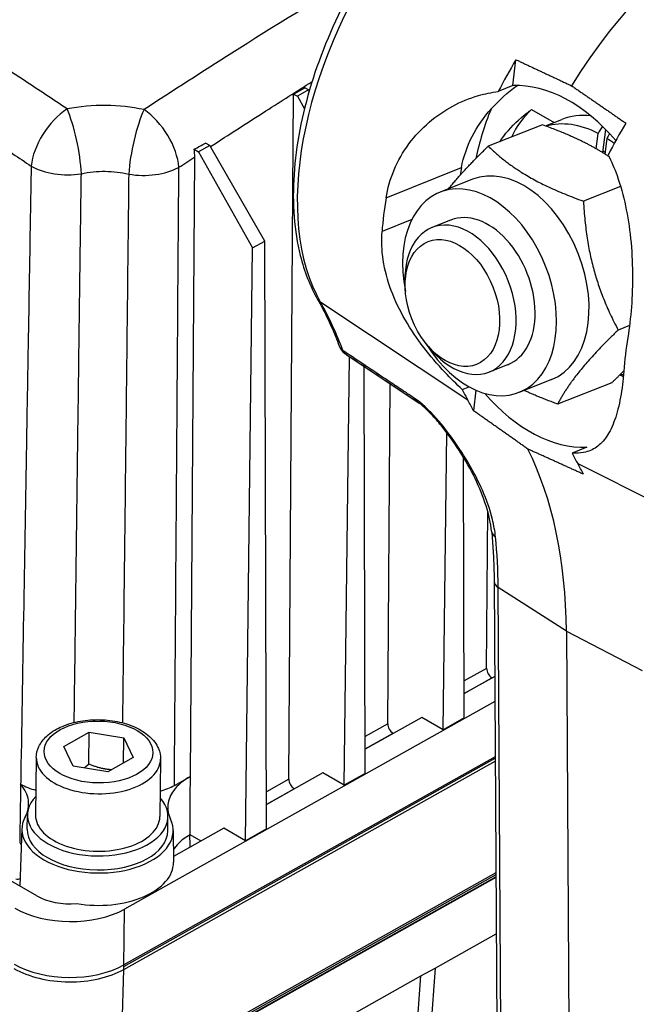
# Model space of a CAD drawing. Units: millimetres. Extents: x 222 to 2986, y 28 to 3891.
# Drawn here: x 837 to 950, y 2820 to 3001 of the extents above; entities that cross this region are included whole.
import ezdxf

# ---------------------------------------------------------------- set-up
doc = ezdxf.new("R2010")
doc.units = ezdxf.units.MM
doc.header["$LTSCALE"] = 14.285714
doc.layers.add('Visible Edges(Hillmar_metric)', color=7, linetype='Continuous', lineweight=25)
doc.layers.add('Visible Tangent Edges(Hillmar_Metric)', color=7, linetype='Continuous', lineweight=25, true_color=0xc0c0c0)

msp = doc.modelspace()

# ---------------------------------------------------------------- linework, layer by layer
at = {"layer": 'Visible Edges(Hillmar_metric)'}
for p, q in [((927.226, 2988.496), (927.801, 2993.265)), ((886.036, 2860.978), (886.912, 2986.948)), ((886.912, 2986.948), (888.978, 2988.107)), ((886.912, 2986.948), (887.604, 2986.549)), ((889.669, 2987.708), (887.604, 2986.549)), ((889.669, 2987.708), (888.978, 2988.107)), ((889.782, 2987.512), (889.669, 2987.708)), ((927.226, 2988.496), (924.539, 2987.409)), ((887.604, 2986.549), (888.905, 2984.239)), ((930.665, 2984.101), (934.803, 2981.711)), ((933.227, 2981.09), (936.24, 2982.278)), ((932.678, 2981.29), (922.708, 2977.359)), ((942.54, 2976.894), (942.898, 2979.708)), ((944.281, 2980.46), (943.737, 2976.186)), ((871.488, 2977.511), (870.722, 2977.954)), ((944.515, 2978.775), (944.152, 2975.927)), ((868.629, 2976.811), (869.423, 2976.353)), ((871.488, 2977.511), (869.423, 2976.353)), ((869.423, 2976.353), (879.38, 2958.674)), ((881.622, 2959.932), (871.488, 2977.511)), ((943.78, 2976.528), (944.198, 2976.287)), ((867.93, 2861.493), (868.722, 2975.39)), ((919.827, 2971.276), (913.841, 2968.916)), ((947.041, 2969.953), (940.204, 2967.257)), ((915.859, 2963.799), (912.366, 2962.422)), ((879.38, 2958.674), (881.622, 2959.932)), ((881.916, 2851.851), (881.622, 2959.932)), ((878.052, 2849.684), (879.38, 2958.674)), ((907.427, 2951.319), (907.392, 2952.399)), ((948.679, 2944.384), (946.58, 2943.556)), ((911.659, 2940.587), (912.37, 2939.773)), ((896.233, 2859.881), (897.193, 2938.662)), ((896.966, 2938.813), (909.975, 2930.145)), ((900.097, 2862.048), (899.893, 2936.863)), ((926.339, 2937.219), (922.847, 2935.843)), ((934.343, 2934.463), (928.356, 2932.103)), ((904.217, 2871.175), (904.652, 2933.692)), ((917.933, 2932.616), (919.196, 2933.127)), ((945.429, 2933.888), (935.46, 2929.957)), ((920.019, 2928.715), (920.475, 2932.499)), ((914.414, 2870.077), (915.079, 2924.68)), ((940.823, 2922.039), (938.136, 2920.952)), ((918.278, 2872.244), (918.147, 2920.155)), ((922.398, 2881.371), (922.599, 2910.254)), ((923.782, 2897.357), (924.271, 2814.72)), ((937.06, 2888.205), (937.548, 2805.568)), ((923.885, 2879.888), (918.265, 2876.736)), ((923.401, 2879.617), (923.385, 2879.626)), ((923.912, 2875.304), (855.831, 2837.121)), ((910.461, 2872.359), (900.085, 2866.539)), ((914.414, 2870.077), (910.461, 2872.359)), ((918.278, 2872.244), (914.414, 2870.077)), ((844.655, 2867.014), (849.32, 2869.63)), ((849.248, 2863.757), (849.32, 2869.63)), ((849.32, 2869.63), (855.693, 2868.606)), ((905.221, 2869.42), (905.204, 2869.429)), ((855.636, 2863.975), (855.693, 2868.606)), ((855.693, 2868.606), (857.401, 2864.965)), ((846.363, 2863.373), (844.655, 2867.014)), ((839.586, 2864.955), (839.456, 2854.383)), ((857.401, 2864.965), (852.736, 2862.348)), ((855.694, 2826.021), (923.977, 2864.317)), ((855.701, 2826.549), (923.974, 2864.84)), ((923.972, 2865.131), (855.705, 2826.843)), ((862.441, 2864.674), (862.311, 2854.102)), ((852.736, 2862.348), (846.363, 2863.373)), ((892.28, 2862.163), (881.904, 2856.343)), ((896.233, 2859.881), (892.28, 2862.163)), ((900.097, 2862.048), (896.233, 2859.881)), ((864.982, 2859.84), (867.93, 2861.493)), ((887.04, 2859.223), (887.024, 2859.233)), ((837.924, 2851.817), (837.956, 2854.402)), ((863.779, 2851.5), (863.811, 2854.084)), ((836.943, 2851.925), (836.588, 2841.337)), ((864.763, 2851.583), (864.815, 2845.709)), ((874.1, 2851.966), (864.806, 2846.753)), ((878.052, 2849.684), (874.1, 2851.966)), ((881.916, 2851.851), (878.052, 2849.684)), ((839.669, 2839.554), (821.847, 2849.844)), ((924.099, 2843.768), (857.786, 2806.577)), ((860.481, 2807.357), (924.103, 2843.04)), ((924.101, 2843.388), (860.485, 2807.709)), ((924.104, 2842.896), (860.608, 2807.284)), ((912.928, 2826.273), (924.165, 2832.575)), ((912.928, 2826.273), (907.292, 2747.196)), ((910.314, 2824.807), (912.928, 2826.273)), ((860.351, 2796.785), (910.314, 2824.807)), ((904.683, 2745.795), (910.314, 2824.807))]:
    msp.add_line(p, q, dxfattribs=at)
msp.add_arc((897.981, 2941.585), 2.857, 200.08567, 234.28603, dxfattribs=at)
for centre, major_axis, ratio, start_param, end_param in [((966.993, 2968.606), (30.357, 52.58), 0.5773503, 6.2461189, 7.8091021), ((956.891, 2974.438), (29.983, 51.932), 0.5773503, 1.5414502, 1.6533126), ((934.398, 2958.367), (-11.787, 29.135), 0.6564308, 5.1797919, 6.0557962), ((944.769, 2981.436), (-17.857, -30.929), 0.5773503, 4.9498333, 5.2299222), ((945.043, 2959.951), (-10.481, 26.58), 0.6606234, 0.241706, 0.5480011), ((941.053, 2958.377), (-8.804, 22.327), 0.6606234, 5.6374025, 6.2126287), ((945.043, 2959.951), (-8.804, 22.327), 0.6606234, 5.9493312, 6.2831853), ((977.094, 2962.774), (-29.983, -51.932), 0.5773503, 4.6830429, 4.7949052), ((939.67, 2957.832), (10.905, 29.718), 0.1950774, 0.7495605, 0.817693), ((942.435, 2958.922), (-10.905, -29.718), 0.1950774, 4.0128051, 4.0545598), ((941.053, 2958.377), (-8.804, 22.327), 0.6606234, 5.4617411, 5.5421283), ((944.769, 2981.436), (19.643, 34.022), 0.5773503, 2.1166328, 2.1575591), ((944.769, 2981.436), (-19.643, -34.022), 0.5773503, 5.2582255, 5.2991518), ((927.085, 2952.87), (-7.258, 18.406), 0.6606234, 3.1415927, 6.2831853), ((921.099, 2950.509), (-7.258, 18.406), 0.6606234, 1.8367143, 7.5880636), ((944.769, 2981.436), (29.534, 51.154), 0.5773503, 2.1471669, 2.2681684), ((921.099, 2950.509), (5.24, -13.29), 0.6606234, 6.2774461, 9.4305171), ((917.607, 2949.132), (5.24, -13.29), 0.6606234, 5.2073457, 10.5006176), ((989.216, 2955.775), (-29.534, -51.154), 0.5773503, 5.2887595, 5.409761), ((941.053, 2958.377), (8.804, -22.327), 0.6606234, 6.0940673, 6.1340543), ((956.891, 2974.438), (-29.983, -51.932), 0.5773503, 5.9036153, 5.960281), ((933.651, 2952.168), (11.787, -29.135), 0.6564308, 5.1890134, 6.0557962), ((846.148, 2846.746), (57.517, 99.623), 0.5773503, 5.9297174, 5.960281), ((856.249, 2840.914), (57.143, 98.974), 0.5773503, 5.5045946, 5.9196511), ((977.094, 2962.774), (-29.983, -51.932), 0.5773503, 5.9036153, 5.960281), ((866.351, 2835.082), (57.517, 99.623), 0.5773503, 5.9297174, 5.960281), ((923.409, 2880.806), (0.689, -1.251), 0.5904843, 3.9536418, 5.5096028), ((905.228, 2870.609), (0.689, -1.251), 0.5904843, 3.9536418, 5.5096028), ((887.047, 2860.412), (0.689, -1.251), 0.5904843, 3.9536418, 5.5096028), ((850.884, 2854.243), (12.928, -0.159), 0.5690413, 2.6550996, 6.7696783), ((850.852, 2851.659), (13.911, -0.171), 0.5690413, 2.8505093, 6.5574235), ((850.884, 2854.243), (11.428, -0.14), 0.5690413, 3.1415926, 6.2831853), ((850.852, 2851.659), (12.928, -0.159), 0.5690413, 3.1415927, 6.2831853), ((850.78, 2845.785), (14.035, -0.172), 0.5690413, 4.4483724, 6.2952646), ((845.73, 2842.953), (-8.571, 0.105), 0.5690413, 0.7924418, 1.7291612), ((845.73, 2842.953), (-14.285, 0.176), 0.5690413, 0.7924418, 2.3632381), ((845.593, 2831.853), (14.285, -0.176), 0.5690413, 3.9340344, 5.5048308), ((845.603, 2832.675), (-14.285, 0.176), 0.5690413, 0.7924418, 2.3632381)]:
    msp.add_ellipse(centre, major_axis=major_axis, ratio=ratio, start_param=start_param, end_param=end_param, dxfattribs=at)
msp.add_ellipse((916.11, 2948.542), major_axis=(4.454, -11.296), ratio=0.6606234, dxfattribs=at)
for points, knots in [([(956.34, 3041.523), (953.132, 3043.11), (949.507, 3043.88), (941.656, 3043.794), (937.404, 3042.842), (928.647, 3039.259), (924.134, 3036.545), (915.422, 3029.662), (911.226, 3025.486), (903.577, 3016.125), (900.124, 3010.947), (894.283, 3000.095), (891.896, 2994.424), (888.423, 2983.126), (887.341, 2977.5), (886.627, 2966.824), (886.998, 2961.776), (888.87, 2954.328), (889.933, 2951.616), (891.32, 2949.206)], [0.8156571, 0.8156571, 0.8156571, 0.8156571, 1.1079507, 1.1079507, 1.4193451, 1.4193451, 1.7462221, 1.7462221, 2.0743548, 2.0743548, 2.4011119, 2.4011119, 2.7274304, 2.7274304, 3.0545701, 3.0545701, 3.3829799, 3.3829799, 3.597279, 3.597279, 3.597279, 3.597279]), ([(903.912, 2967.855), (904.201, 2969.599), (904.696, 2971.337), (906.103, 2974.69), (907.023, 2976.302), (909.205, 2979.255), (910.469, 2980.598), (913.208, 2982.938), (914.683, 2983.935), (917.649, 2985.532), (919.247, 2986.198), (922.095, 2987.022), (923.317, 2987.27), (924.539, 2987.409)], [3.2970925, 3.2970925, 3.2970925, 3.2970925, 3.7113251, 3.7113251, 4.1323488, 4.1323488, 4.5533725, 4.5533725, 4.9743962, 4.9743962, 5.3882767, 5.3882767, 5.6859694, 5.6859694, 5.6859694, 5.6859694]), ([(917.783, 2973.467), (918.149, 2975.406), (918.808, 2977.322), (920.675, 2980.966), (921.882, 2982.695), (924.693, 2985.837), (926.293, 2987.258), (928.01, 2988.511)], [-3.7208113, -3.7208113, -3.7208113, -3.7208113, -3.2632854, -3.2632854, -2.8057596, -2.8057596, -2.3552587, -2.3552587, -2.3552587, -2.3552587]), ([(924.806, 2978.186), (925.165, 2978.721), (925.552, 2979.242), (927.089, 2981.125), (928.406, 2982.384), (930.109, 2983.698), (930.385, 2983.902), (930.665, 2984.101)], [10.3396582, 10.3396582, 10.3396582, 10.3396582, 10.4852283, 10.4852283, 10.88261879, 10.88261879, 10.95809213, 10.95809213, 10.95809213, 10.95809213]), ([(944.742, 2975.745), (945.362, 2974.542), (945.905, 2973.275), (947.031, 2970.156), (947.546, 2968.271), (948.349, 2964.498), (948.661, 2962.469), (949.089, 2958.301), (949.204, 2956.162), (949.248, 2951.924), (949.177, 2949.821), (948.876, 2945.83), (948.648, 2943.938), (948.358, 2942.194)], [0.9439489, 0.9439489, 0.9439489, 0.9439489, 1.2416416, 1.2416416, 1.6555222, 1.6555222, 2.0765459, 2.0765459, 2.4975696, 2.4975696, 2.9185933, 2.9185933, 3.3328258, 3.3328258, 3.3328258, 3.3328258]), ([(917.933, 2932.616), (916.85, 2933.631), (915.786, 2934.688), (913.349, 2937.276), (912.018, 2938.832), (909.623, 2941.96), (908.471, 2943.65), (906.438, 2947.168), (905.557, 2948.998), (904.177, 2952.695), (903.677, 2954.567), (903.113, 2958.208), (903.041, 2959.979), (903.164, 2961.655)], [0.9439489, 0.9439489, 0.9439489, 0.9439489, 1.2416416, 1.2416416, 1.6555222, 1.6555222, 2.0765459, 2.0765459, 2.4975696, 2.4975696, 2.9185933, 2.9185933, 3.3328258, 3.3328258, 3.3328258, 3.3328258]), ([(891.32, 2949.206), (891.623, 2948.678), (891.919, 2948.142), (892.496, 2947.05), (892.776, 2946.494), (893.323, 2945.365), (893.588, 2944.791), (894.103, 2943.625), (894.353, 2943.033), (894.837, 2941.832), (895.072, 2941.222), (895.298, 2940.604)], [5.82749894, 5.82749894, 5.82749894, 5.82749894, 5.85290673, 5.85290673, 5.87831452, 5.87831452, 5.90372231, 5.90372231, 5.9291301, 5.9291301, 5.95453789, 5.95453789, 5.95453789, 5.95453789]), ([(896.966, 2938.813), (896.922, 2938.842), (896.878, 2938.872), (896.791, 2938.931), (896.747, 2938.961), (896.66, 2939.021), (896.616, 2939.051), (896.529, 2939.112), (896.486, 2939.142), (896.399, 2939.203), (896.356, 2939.234), (896.313, 2939.265)], [2.400068313, 2.400068313, 2.400068313, 2.400068313, 2.404196081, 2.404196081, 2.408323848, 2.408323848, 2.412451616, 2.412451616, 2.416579384, 2.416579384, 2.420707151, 2.420707151, 2.420707151, 2.420707151]), ([(947.611, 2935.994), (947.488, 2934.317), (947.293, 2932.7), (946.751, 2929.698), (946.402, 2928.317), (945.556, 2925.904), (945.058, 2924.871), (943.925, 2923.18), (943.288, 2922.523), (941.916, 2921.57), (941.133, 2921.235), (939.596, 2920.941), (938.895, 2920.903), (938.136, 2920.952)], [3.2970925, 3.2970925, 3.2970925, 3.2970925, 3.7113251, 3.7113251, 4.1323488, 4.1323488, 4.5533725, 4.5533725, 4.9743962, 4.9743962, 5.3882767, 5.3882767, 5.6859694, 5.6859694, 5.6859694, 5.6859694]), ([(923.306, 2906.601), (923.162, 2908.038), (922.82, 2909.62), (921.786, 2912.889), (921.102, 2914.566), (919.448, 2917.961), (918.479, 2919.673), (916.316, 2923.039), (915.109, 2924.716), (913.232, 2926.979), (912.647, 2927.642), (911.709, 2928.613), (911.366, 2928.95), (910.606, 2929.647), (910.193, 2929.989), (909.824, 2930.257)], [0, 0, 0, 0, 0.4578357, 0.4578357, 0.9156715, 0.9156715, 1.3735072, 1.3735072, 1.831343, 1.831343, 2.0309006, 2.0309006, 2.1443941, 2.1443941, 2.2891787, 2.2891787, 2.2891787, 2.2891787]), ([(923.306, 2906.601), (923.365, 2906.005), (923.419, 2905.404), (923.516, 2904.195), (923.559, 2903.587), (923.634, 2902.361), (923.666, 2901.745), (923.718, 2900.504), (923.739, 2899.88), (923.769, 2898.624), (923.778, 2897.992), (923.782, 2897.357)], [6.18142241, 6.18142241, 6.18142241, 6.18142241, 6.20177499, 6.20177499, 6.22212757, 6.22212757, 6.24248015, 6.24248015, 6.26283273, 6.26283273, 6.28318531, 6.28318531, 6.28318531, 6.28318531]), ([(839.586, 2864.955), (839.594, 2865.66), (839.767, 2866.359), (840.411, 2867.706), (840.906, 2868.342), (842.209, 2869.547), (843.058, 2870.092), (845.003, 2870.998), (846.111, 2871.35), (848.439, 2871.818), (849.658, 2871.935), (852.093, 2871.934), (853.309, 2871.816), (855.636, 2871.353), (856.746, 2871.007), (858.759, 2870.097), (859.662, 2869.532), (861.126, 2868.211), (861.7, 2867.457), (862.313, 2866), (862.449, 2865.337), (862.441, 2864.674)], [2.3632381, 2.3632381, 2.3632381, 2.3632381, 2.6211054, 2.6211054, 2.904401, 2.904401, 3.2325092, 3.2325092, 3.5745828, 3.5745828, 3.9135134, 3.9135134, 4.2504278, 4.2504278, 4.5889244, 4.5889244, 4.93088, 4.93088, 5.2622431, 5.2622431, 5.5048308, 5.5048308, 5.5048308, 5.5048308]), ([(867.93, 2861.493), (866.622, 2860.757), (865.581, 2859.881), (864.257, 2858.088), (863.893, 2857.208), (863.69, 2855.413), (863.851, 2854.51), (864.269, 2853.638)], [0.0014836, 0.0014836, 0.0014836, 0.0014836, 0.3906487, 0.3906487, 0.722931, 0.722931, 1.0552093, 1.0552093, 1.0552093, 1.0552093]), ([(867.858, 2850.787), (867.868, 2852.381), (867.879, 2853.974), (867.903, 2857.543), (867.916, 2859.518), (867.93, 2861.493)], [-0.91366701, -0.91366701, -0.91366701, -0.91366701, -0.51136079, -0.51136079, -0.01266513, -0.01266513, -0.01266513, -0.01266513]), ([(837.554, 2854.094), (838.084, 2855.07), (838.282, 2856.097), (837.996, 2858.145), (837.515, 2859.146), (836.72, 2860.074)], [0, 0, 0, 0, 0.37855199, 0.37855199, 0.75700443, 0.75700443, 0.75700443, 0.75700443]), ([(867.915, 2848.497), (867.903, 2848.609), (867.893, 2848.734), (867.875, 2849.024), (867.868, 2849.194), (867.859, 2849.559), (867.856, 2849.757), (867.854, 2850.112), (867.854, 2850.267), (867.855, 2850.546), (867.856, 2850.669), (867.858, 2850.78)], [-0.18532235, -0.18532235, -0.18532235, -0.18532235, -0.14649972, -0.14649972, -0.10313134, -0.10313134, -0.05994365, -0.05994365, -0.02784861, -0.02784861, 0, 0, 0, 0])]:
    msp.add_open_spline(points, degree=3, knots=knots, dxfattribs=at)
for points, weights in [([(927.801, 2993.265), (932.834, 2990.912), (938.028, 2988.474)], [1, 1.00004941469, 1.00000001554]), ([(938.028, 2988.474), (943.096, 2984.987), (948.004, 2981.6)], [1.00000001554, 1.00004941469, 1]), ([(944.894, 2975.446), (940.197, 2978.57), (932.678, 2981.29)], [1.07160838252, 1.09842481496, 1]), ([(915.409, 2969.534), (918.076, 2972.883), (922.708, 2977.359)], [1.07686332846, 1.08348745069, 1]), ([(922.708, 2977.359), (928.962, 2971.325), (940.204, 2967.257)], [1, 1.15470053838, 1]), ([(940.204, 2967.257), (940.898, 2954.423), (946.58, 2943.556)], [1, 1.15470053838, 1]), ([(946.58, 2943.556), (938.526, 2935.773), (935.46, 2929.957)], [1, 1.15470053838, 1]), ([(945.429, 2933.888), (946.598, 2935.017), (947.615, 2936.045)], [1, 1.01982464414, 1.03456829089]), ([(935.46, 2929.957), (932, 2931.209), (929.28, 2932.467)], [1, 1.04300639834, 1.06210143454]), ([(929.976, 2921.689), (925.053, 2925.168), (920.019, 2928.715)], [1.00000001899, 1.00001800565, 1]), ([(940.222, 2917.051), (935.043, 2919.4), (929.976, 2921.689)], [1, 1.00001800565, 1.00000001899]), ([(849.248, 2863.757), (848.809, 2863.365), (848.404, 2863.045)], [1, 1.02576900889, 1.04295315019]), ([(853.385, 2862.712), (851.445, 2862.861), (849.248, 2863.757)], [1.06940696279, 1.10213770326, 1])]:
    msp.add_rational_spline(points, weights, degree=2, dxfattribs=at)
for points in [[(868.629, 2976.811), (869.327, 2977.191), (870.025, 2977.572), (870.722, 2977.954)], [(868.722, 2975.39), (868.725, 2975.847), (868.694, 2976.323), (868.629, 2976.811)], [(947.528, 2934.988), (947.317, 2935.098), (947.104, 2935.208), (946.89, 2935.318)], [(836.72, 2860.074), (836.66, 2856.504), (836.6, 2852.934), (836.541, 2849.364)], [(836.72, 2860.074), (837.525, 2859.609), (838.472, 2859.231), (839.512, 2858.959)], [(862.369, 2858.816), (863.339, 2859.068), (864.223, 2859.414), (864.982, 2859.84)], [(836.54, 2849.359), (836.54, 2849.361), (836.541, 2849.362), (836.541, 2849.364)], [(867.858, 2850.78), (867.858, 2850.782), (867.858, 2850.785), (867.858, 2850.787)]]:
    msp.add_open_spline(points, degree=3, dxfattribs=at)
at = {"layer": 'Visible Tangent Edges(Hillmar_Metric)'}
for p, q in [((903.912, 2967.855), (917.783, 2973.467)), ((908.642, 2963.871), (903.164, 2961.655)), ((918.944, 2930.683), (891.885, 2948.609)), ((939.147, 2919.019), (968.868, 2904.163)), ((937.06, 2888.205), (924.516, 2896.254)), ((925.004, 2813.617), (924.516, 2896.254)), ((937.06, 2888.205), (950.991, 2880.969)), ((922.398, 2881.371), (918.259, 2879.05)), ((918.265, 2876.754), (923.385, 2879.626)), ((904.217, 2871.175), (900.078, 2868.853)), ((900.085, 2866.558), (905.204, 2869.429)), ((886.036, 2860.978), (881.897, 2858.656)), ((881.904, 2856.361), (887.024, 2859.233)), ((869.898, 2849.609), (867.858, 2850.787)), ((855.701, 2826.549), (855.831, 2837.121)), ((855.227, 2809.708), (855.676, 2826.01)), ((855.694, 2826.021), (855.705, 2826.843))]:
    msp.add_line(p, q, dxfattribs=at)
for centre, major_axis, ratio, start_param, end_param in [((928.501, 2990.829), (-28.931, -50.109), 0.5773503, 3.178659, 5.960281), ((845.216, 2977.274), (-5.194, -7.697), 0.5296881, 4.0425025, 5.5074843), ((845.216, 2977.274), (-1.804, 9.109), 0.2175862, 4.0926512, 5.5337676), ((859.243, 2977.158), (-1.95, -9.079), 0.2064994, 3.8886139, 5.3297304), ((859.243, 2977.158), (-5.098, 7.761), 0.537842, 3.9097018, 5.3746836), ((845.216, 2977.274), (9.284, -0.16), 0.5551603, 3.9368797, 5.0126628), ((859.243, 2977.158), (9.285, -0.066), 0.5552093, 4.4260428, 5.5018258), ((893.797, 2950.63), (-2.477, -1.424), 0.7742982, 0, 0.3694635), ((817.758, 2863.137), (58.569, 101.445), 0.5773503, 5.833242, 5.960281), ((897.981, 2941.585), (-2.683, -0.981), 0.7352321, 0, 0.499061), ((897.981, 2941.585), (-1.584, -2.378), 0.5874674, 5.8707188, 6.2624124), ((897.981, 2941.585), (-1.668, -2.32), 0.8151375, 0, 0.0290222), ((928.501, 2990.829), (-30.428, -52.703), 0.5773503, 6.2254801, 6.2461189), ((911.113, 2932.841), (-1.583, -2.378), 0.5875742, 5.8690004, 6.2589328), ((942.268, 2982.881), (-30.938, -53.587), 0.5773503, 6.2220237, 6.2372671), ((926.149, 2906.885), (-2.843, -0.284), 0.6365109, 0, 0.672529), ((843.011, 2848.557), (57.633, 99.824), 0.5773503, 5.5045946, 5.6063575), ((926.639, 2897.374), (-2.857, -0.017), 0.5812671, 0, 0.7296113), ((851.013, 2864.815), (-11.428, 0.14), 0.5690413, 0, 3.1415927), ((835.85, 2843.823), (-1.254, 0.684), 0.7873953, 1.965537, 2.5883625), ((850.722, 2841.066), (-14.135, 0.174), 0.5690413, 6.271106, 6.2716001)]:
    msp.add_ellipse(centre, major_axis=major_axis, ratio=ratio, start_param=start_param, end_param=end_param, dxfattribs=at)
msp.add_ellipse((851.028, 2865.989), major_axis=(-9.999, 0.123), ratio=0.5690413, dxfattribs=at)
for points, knots in [([(899.188, 3009.033), (891.301, 3004.322), (883.421, 2999.451), (870.166, 2991.059), (864.779, 2987.595), (859.4, 2984.093)], [-9.5151084, -9.5151084, -9.5151084, -9.5151084, -7.2033164, -7.2033164, -5.6156454, -5.6156454, -5.6156454, -5.6156454]), ([(845.245, 2984.21), (842.634, 2985.956), (840.021, 2987.695), (832.864, 2992.423), (828.315, 2995.395), (823.759, 2998.327)], [-13.5931938, -13.5931938, -13.5931938, -13.5931938, -12.8206924, -12.8206924, -11.4798009, -11.4798009, -11.4798009, -11.4798009]), ([(871.621, 2977.282), (875.013, 2979.491), (878.406, 2981.682), (884.634, 2985.663), (887.468, 2987.46), (890.304, 2989.238)], [6.1927942, 6.1927942, 6.1927942, 6.1927942, 7.2033164, 7.2033164, 8.0467402, 8.0467402, 8.0467402, 8.0467402]), ([(859.4, 2984.093), (857.113, 2984.562), (854.758, 2984.834), (850.003, 2984.884), (847.583, 2984.662), (845.245, 2984.21)], [12.88246451, 12.88246451, 12.88246451, 12.88246451, 13.37121179, 13.37121179, 13.87168344, 13.87168344, 13.87168344, 13.87168344]), ([(838.653, 2973.706), (838.589, 2969.99), (838.525, 2966.274), (838.318, 2954.256), (838.176, 2945.955), (837.945, 2932.465), (837.856, 2927.276), (837.713, 2918.845), (837.658, 2915.602), (837.492, 2905.873), (837.382, 2899.387), (837.097, 2882.522), (836.922, 2872.144), (836.739, 2861.201), (836.729, 2860.637), (836.72, 2860.074)], [-11.713882, -11.713882, -11.713882, -11.713882, -10.7755293, -10.7755293, -8.6793777, -8.6793777, -7.369283, -7.369283, -6.5504737, -6.5504737, -4.9128553, -4.9128553, -2.2926658, -2.2926658, -2.1503329, -2.1503329, -2.1503329, -2.1503329]), ([(847.877, 2972.303), (849.304, 2972.617), (850.805, 2972.77), (852.285, 2972.754), (853.73, 2972.738), (855.194, 2972.561), (856.586, 2972.231)], [-13.87168344, -13.87168344, -13.87168344, -13.87168344, -13.37121179, -13.37121179, -13.37121179, -12.88246451, -12.88246451, -12.88246451, -12.88246451]), ([(864.982, 2859.84), (864.988, 2860.624), (864.994, 2861.409), (865.08, 2872.825), (865.159, 2883.457), (865.286, 2900.732), (865.335, 2907.376), (865.408, 2917.343), (865.432, 2920.665), (865.494, 2929.302), (865.533, 2934.617), (865.632, 2948.436), (865.693, 2956.94), (865.772, 2968.122), (865.791, 2970.802), (865.81, 2973.481)], [2.1503329, 2.1503329, 2.1503329, 2.1503329, 2.3483805, 2.3483805, 5.032244, 5.032244, 6.7096587, 6.7096587, 7.548366, 7.548366, 8.8902978, 8.8902978, 11.0373885, 11.0373885, 11.713882, 11.713882, 11.713882, 11.713882]), ([(846.57, 2871.426), (846.654, 2878.135), (846.739, 2884.845), (846.906, 2898.036), (846.989, 2904.517), (847.114, 2914.239), (847.156, 2917.479), (847.265, 2925.905), (847.333, 2931.09), (847.509, 2944.571), (847.618, 2952.866), (847.778, 2964.876), (847.827, 2968.589), (847.877, 2972.303)], [3.2175404, 3.2175404, 3.2175404, 3.2175404, 4.9128553, 4.9128553, 6.5504737, 6.5504737, 7.369283, 7.369283, 8.6793777, 8.6793777, 10.7755293, 10.7755293, 11.713882, 11.713882, 11.713882, 11.713882]), ([(856.586, 2972.231), (856.556, 2969.554), (856.527, 2966.876), (856.404, 2955.701), (856.31, 2947.204), (856.155, 2933.395), (856.095, 2928.084), (855.997, 2919.454), (855.959, 2916.134), (855.846, 2906.176), (855.769, 2899.538), (855.609, 2885.72), (855.525, 2878.541), (855.44, 2871.362)], [-11.713882, -11.713882, -11.713882, -11.713882, -11.0373885, -11.0373885, -8.8902978, -8.8902978, -7.548366, -7.548366, -6.7096587, -6.7096587, -5.032244, -5.032244, -3.2183647, -3.2183647, -3.2183647, -3.2183647]), ([(909.101, 2931.038), (908.554, 2931.403), (908.007, 2931.767), (906.584, 2932.714), (905.709, 2933.296), (903.433, 2934.811), (902.032, 2935.744), (899.078, 2937.71), (897.524, 2938.745), (895.97, 2939.779)], [-1.3647468, -1.3647468, -1.3647468, -1.3647468, -1.1941535, -1.1941535, -0.9212041, -0.9212041, -0.4844851, -0.4844851, 0, 0, 0, 0]), ([(896.369, 2939.227), (897.922, 2938.192), (899.476, 2937.158), (902.429, 2935.191), (903.83, 2934.259), (906.105, 2932.744), (906.98, 2932.161), (908.402, 2931.214), (908.949, 2930.85), (909.496, 2930.486)], [0, 0, 0, 0, 0.4844851, 0.4844851, 0.9212041, 0.9212041, 1.1941535, 1.1941535, 1.3647468, 1.3647468, 1.3647468, 1.3647468]), ([(924.038, 2905.536), (923.934, 2906.574), (923.741, 2907.651), (923.037, 2910.503), (922.406, 2912.301), (920.368, 2916.974), (918.713, 2919.887), (914.604, 2925.8), (911.753, 2929.273), (909.101, 2931.038)], [0, 0, 0, 0, 0.2911653, 0.2911653, 0.7570299, 0.7570299, 1.5024131, 1.5024131, 2.3293226, 2.3293226, 2.3293226, 2.3293226]), ([(867.858, 2850.78), (867.035, 2850.298), (866.319, 2849.757), (865.369, 2848.811), (865.056, 2848.432), (864.796, 2848.041)], [0.01652028, 0.01652028, 0.01652028, 0.01652028, 0.24101677, 0.24101677, 0.38039291, 0.38039291, 0.38039291, 0.38039291])]:
    msp.add_open_spline(points, degree=3, knots=knots, dxfattribs=at)
for points in [[(831.95, 2978.207), (834.185, 2976.714), (836.419, 2975.213), (838.653, 2973.706)], [(865.81, 2973.481), (866.78, 2974.12), (867.751, 2974.757), (868.722, 2975.39)], [(909.496, 2930.486), (909.603, 2930.415), (909.711, 2930.34), (909.821, 2930.261)], [(836.844, 2848.958), (836.749, 2849.094), (836.648, 2849.23), (836.541, 2849.364)]]:
    msp.add_open_spline(points, degree=3, dxfattribs=at)

doc.saveas('drawing.dxf')
